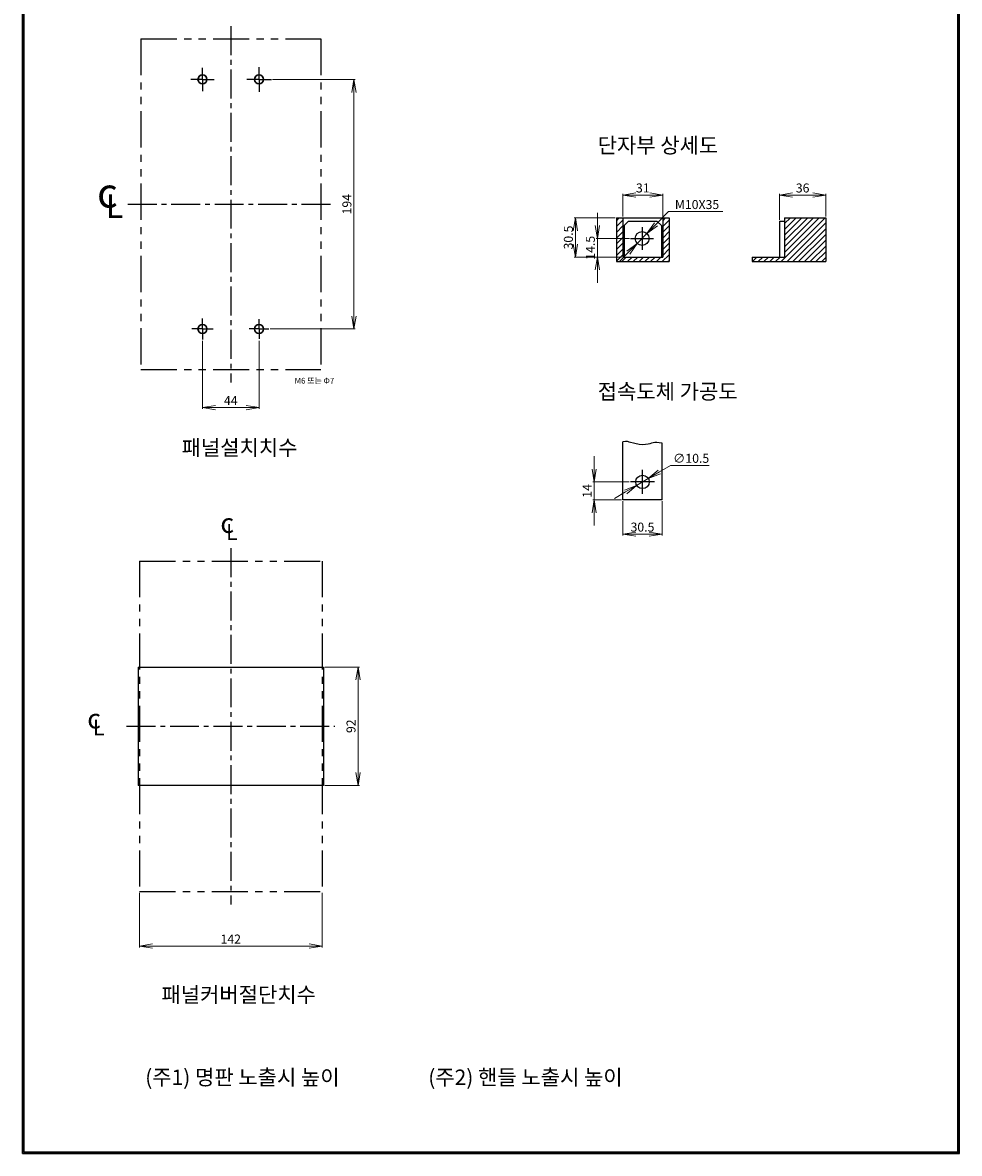
# Model space of a CAD drawing. Units: millimetres. Extents: x 551 to 1280, y -1181 to 288.
# Drawn here: x 551 to 1280, y -1181 to -302 of the extents above; entities that cross this region are included whole.
import ezdxf
from ezdxf.enums import TextEntityAlignment as Align

# ---------------------------------------------------------------- set-up
doc = ezdxf.new("R2010")
doc.units = ezdxf.units.MM
doc.header["$LTSCALE"] = 3
doc.header["$MEASUREMENT"] = 0
doc.linetypes.add('CENTER2', pattern=[1.125, 0.75, -0.125, 0.125, -0.125])
doc.linetypes.add('PHANTOM2', pattern=[1.25, 0.625, -0.125, 0.125, -0.125, 0.125, -0.125])
for name, color, linetype in [('3', 7, 'Continuous'), ('CE', 7, 'CENTER2'), ('TEXT', 7, 'Continuous')]:
    doc.layers.add(name, color=color, linetype=linetype)
doc.layers.add('AM_5', color=3, linetype='Continuous', lineweight=15)
doc.layers.add('AM_VIS', color=7, linetype='Continuous', lineweight=30)
doc.styles.add('COMPLEX', font='GulimChe.ttf')
doc.styles.add('H', font='Dotum.ttf')
doc.styles.add('romans', font='romans.shx', dxfattribs={"oblique": 15, "height": 2.3, "bigfont": 'WHGTXT.SHX'})
doc.styles.add('경호체', font='romans.shx', dxfattribs={"oblique": 15})
doc.dimstyles.new('규탁', dxfattribs={"dimscale": 0, "dimtxt": 2.5, "dimasz": 2.5, "dimexe": 1, "dimexo": 1, "dimgap": 1, "dimtad": 1, "dimdsep": 46, "dimtxsty": 'romans', "dimblk": 'OPEN', "dimcen": 0, "dimclrd": 1, "dimclre": 1, "dimclrt": 4, "dimadec": 0, "dimazin": 2, "dimtp": 0.1, "dimtm": 0.1, "dimtfac": 0.71, "dimtmove": 0, "dimatfit": 3, "dimldrblk": 'OPEN', "dimfxl": 0, "dimtolj": 1, "dimlwd": -1, "dimlwe": -1, "dimarcsym": 0})

# ---------------------------------------------------------------- blocks, each defined once
blk = doc.blocks.new('_OPEN')
at = {"color": 0, "linetype": 'ByBlock'}
for p, q in [((-1, 0.167), (0, 0)), ((0, 0), (-1, -0.167)), ((0, 0), (-1, 0))]:
    blk.add_line(p, q, dxfattribs=at)
blk = doc.blocks.new('*D5')
at = {"layer": 'AM_5', "color": 1}
for p, q in [((998.39, -459.69), (998.39, -449.69)), ((1023.24, -469.69), (997.39, -469.69)), ((998.39, -484.19), (998.39, -469.69)), ((1017.15, -484.19), (997.39, -484.19)), ((998.39, -494.19), (998.39, -504.19))]:
    blk.add_line(p, q, dxfattribs=at)
at = {"layer": 'Defpoints', "color": 0}
for p in [(998.39, -469.69), (1024.24, -469.69), (1018.15, -484.19)]:
    blk.add_point(p, dxfattribs=at)
at = {"layer": 'AM_5', "color": 1, "xscale": 10, "yscale": 10, "zscale": 10}
for p, rotation in [((998.39, -469.69), 270), ((998.39, -484.19), 90)]:
    blk.add_blockref('_OPEN', p, dxfattribs=dict(at, rotation=rotation))
at = {"layer": 'AM_5', "color": 4, "insert": (992.89, -476.94), "char_height": 7, "attachment_point": 5, "rotation": 90, "style": '경호체'}
blk.add_mtext('\\A1;14.5', dxfattribs=at)
blk = doc.blocks.new('*D6')
at = {"layer": 'AM_5', "color": 1}
for p, q in [((1053.76, -448.8), (1043.93, -458.77)), ((1095.97, -448.8), (1053.76, -448.8)), ((1029.39, -473.5), (1036.91, -465.88)), ((1022.37, -480.62), (1015.35, -487.74))]:
    blk.add_line(p, q, dxfattribs=at)
at = {"layer": 'Defpoints', "color": 0}
for p in [(1036.91, -465.88), (1029.39, -473.5)]:
    blk.add_point(p, dxfattribs=at)
at = {"layer": 'AM_5', "color": 1, "xscale": 10, "yscale": 10, "zscale": 10}
for p, rotation in [((1036.91, -465.88), 225.3923523168882), ((1029.39, -473.5), 45.39235231688815)]:
    blk.add_blockref('_OPEN', p, dxfattribs=dict(at, rotation=rotation))
at = {"layer": 'AM_5', "color": 4, "insert": (1075.86, -443.3), "char_height": 7, "attachment_point": 5, "style": '경호체'}
blk.add_mtext('\\A1;M10X35', dxfattribs=at)
blk = doc.blocks.new('*D7')
at = {"layer": 'AM_5', "color": 1}
for p, q in [((1012.15, -453.69), (980.3, -453.69)), ((981.3, -463.69), (981.3, -474.19)), ((1017.15, -484.19), (980.3, -484.19))]:
    blk.add_line(p, q, dxfattribs=at)
at = {"layer": 'Defpoints', "color": 0}
for p in [(1013.15, -453.69), (981.3, -484.19), (1018.15, -484.19)]:
    blk.add_point(p, dxfattribs=at)
at = {"layer": 'AM_5', "color": 1, "xscale": 10, "yscale": 10, "zscale": 10}
for p, rotation in [((981.3, -453.69), 90), ((981.3, -484.19), 270)]:
    blk.add_blockref('_OPEN', p, dxfattribs=dict(at, rotation=rotation))
at = {"layer": 'AM_5', "color": 4, "insert": (975.8, -468.94), "char_height": 7, "attachment_point": 5, "rotation": 90, "style": '경호체'}
blk.add_mtext('\\A1;30.5', dxfattribs=at)
blk = doc.blocks.new('*D8')
at = {"layer": 'AM_5', "color": 1}
for p, q in [((1018.15, -452.69), (1018.15, -434.92)), ((1028.15, -435.92), (1039.15, -435.92)), ((1049.15, -452.69), (1049.15, -434.92))]:
    blk.add_line(p, q, dxfattribs=at)
at = {"layer": 'Defpoints', "color": 0}
for p in [(1049.15, -435.92), (1018.15, -453.69), (1049.15, -453.69)]:
    blk.add_point(p, dxfattribs=at)
at = {"layer": 'AM_5', "color": 1, "xscale": 10, "yscale": 10, "zscale": 10, "rotation": 180}
blk.add_blockref('_OPEN', (1018.15, -435.92), dxfattribs=at)
at = {"layer": 'AM_5', "color": 1, "xscale": 10, "yscale": 10, "zscale": 10}
blk.add_blockref('_OPEN', (1049.15, -435.92), dxfattribs=at)
at = {"layer": 'AM_5', "color": 4, "insert": (1033.65, -430.42), "char_height": 7, "attachment_point": 5, "style": '경호체'}
blk.add_mtext('\\A1;31', dxfattribs=at)
blk = doc.blocks.new('*D9')
at = {"layer": 'AM_5', "color": 1}
for p, q in [((995.87, -648.98), (995.87, -638.98)), ((1023.11, -658.98), (994.87, -658.98)), ((995.87, -672.98), (995.87, -658.98)), ((1017.17, -672.98), (994.87, -672.98)), ((995.87, -682.98), (995.87, -692.98))]:
    blk.add_line(p, q, dxfattribs=at)
at = {"layer": 'Defpoints', "color": 0}
for p in [(995.87, -658.98), (1024.11, -658.98), (1018.17, -672.98)]:
    blk.add_point(p, dxfattribs=at)
at = {"layer": 'AM_5', "color": 1, "xscale": 10, "yscale": 10, "zscale": 10}
for p, rotation in [((995.87, -658.98), 270), ((995.87, -672.98), 90)]:
    blk.add_blockref('_OPEN', p, dxfattribs=dict(at, rotation=rotation))
at = {"layer": 'AM_5', "color": 4, "insert": (990.37, -665.98), "char_height": 7, "attachment_point": 5, "rotation": 90, "style": '경호체'}
blk.add_mtext('\\A1;14', dxfattribs=at)
blk = doc.blocks.new('*D10')
at = {"layer": 'AM_5', "color": 1}
for p, q in [((1018.17, -673.98), (1018.17, -700.62)), ((1048.67, -673.98), (1048.67, -700.62)), ((1028.17, -699.62), (1038.67, -699.62))]:
    blk.add_line(p, q, dxfattribs=at)
at = {"layer": 'Defpoints', "color": 0}
for p in [(1018.17, -672.98), (1048.67, -672.98), (1048.67, -699.62)]:
    blk.add_point(p, dxfattribs=at)
at = {"layer": 'AM_5', "color": 1, "xscale": 10, "yscale": 10, "zscale": 10, "rotation": 180}
blk.add_blockref('_OPEN', (1018.17, -699.62), dxfattribs=at)
at = {"layer": 'AM_5', "color": 1, "xscale": 10, "yscale": 10, "zscale": 10}
blk.add_blockref('_OPEN', (1048.67, -699.62), dxfattribs=at)
at = {"layer": 'AM_5', "color": 4, "insert": (1033.42, -694.12), "char_height": 7, "attachment_point": 5, "style": '경호체'}
blk.add_mtext('\\A1;30.5', dxfattribs=at)
blk = doc.blocks.new('*D11')
at = {"layer": 'AM_5', "color": 1}
for p, q in [((1139.95, -455.19), (1139.95, -434.92)), ((1165.95, -435.92), (1149.95, -435.92)), ((1175.95, -452.69), (1175.95, -434.92))]:
    blk.add_line(p, q, dxfattribs=at)
at = {"layer": 'Defpoints', "color": 0}
for p in [(1139.95, -435.92), (1139.95, -456.19), (1175.95, -453.69)]:
    blk.add_point(p, dxfattribs=at)
at = {"layer": 'AM_5', "color": 1, "xscale": 10, "yscale": 10, "zscale": 10, "rotation": 180}
blk.add_blockref('_OPEN', (1139.95, -435.92), dxfattribs=at)
at = {"layer": 'AM_5', "color": 1, "xscale": 10, "yscale": 10, "zscale": 10}
blk.add_blockref('_OPEN', (1175.95, -435.92), dxfattribs=at)
at = {"layer": 'AM_5', "color": 4, "insert": (1157.95, -430.42), "char_height": 7, "attachment_point": 5, "style": '경호체'}
blk.add_mtext('\\A1;36', dxfattribs=at)
blk = doc.blocks.new('*D12')
at = {"layer": 'AM_5', "color": 1}
for p, q in [((1055.16, -646.14), (1046.55, -651.22)), ((1085.37, -646.14), (1055.16, -646.14)), ((1028.9, -661.65), (1037.94, -656.31)), ((1020.29, -666.74), (1011.68, -671.83))]:
    blk.add_line(p, q, dxfattribs=at)
at = {"layer": 'Defpoints', "color": 0}
for p in [(1037.94, -656.31), (1028.9, -661.65)]:
    blk.add_point(p, dxfattribs=at)
at = {"layer": 'AM_5', "color": 1, "xscale": 10, "yscale": 10, "zscale": 10}
for p, rotation in [((1037.94, -656.31), 210.5745113357018), ((1028.9, -661.65), 30.57451133570183)]:
    blk.add_blockref('_OPEN', p, dxfattribs=dict(at, rotation=rotation))
at = {"layer": 'AM_5', "color": 4, "insert": (1071.26, -640.64), "char_height": 7, "attachment_point": 5, "style": '경호체'}
blk.add_mtext('\\A1;∅10.5', dxfattribs=at)
blk = doc.blocks.new('*D36')
at = {"layer": 'AM_5', "color": 1}
for p, q in [((745.85, -346.05), (810.11, -346.05)), ((809.11, -356.05), (809.11, -530.05)), ((743.96, -540.05), (810.11, -540.05))]:
    blk.add_line(p, q, dxfattribs=at)
at = {"layer": 'Defpoints', "color": 0}
for p in [(744.85, -346.05), (742.96, -540.05), (809.11, -540.05)]:
    blk.add_point(p, dxfattribs=at)
at = {"layer": 'AM_5', "color": 1, "xscale": 10, "yscale": 10, "zscale": 10}
for p, rotation in [((809.11, -346.05), 90), ((809.11, -540.05), 270)]:
    blk.add_blockref('_OPEN', p, dxfattribs=dict(at, rotation=rotation))
at = {"layer": 'AM_5', "color": 4, "insert": (803.61, -443.05), "char_height": 7, "attachment_point": 5, "rotation": 90, "style": '경호체'}
blk.add_mtext('\\A1;194', dxfattribs=at)
blk = doc.blocks.new('*D37')
at = {"layer": 'AM_5', "color": 1}
for p, q in [((691.32, -549.22), (691.32, -602.2)), ((735.32, -549.22), (735.32, -602.2)), ((701.32, -601.2), (725.32, -601.2))]:
    blk.add_line(p, q, dxfattribs=at)
at = {"layer": 'Defpoints', "color": 0}
for p in [(691.32, -548.22), (735.32, -548.22), (735.32, -601.2)]:
    blk.add_point(p, dxfattribs=at)
at = {"layer": 'AM_5', "color": 1, "xscale": 10, "yscale": 10, "zscale": 10, "rotation": 180}
blk.add_blockref('_OPEN', (691.32, -601.2), dxfattribs=at)
at = {"layer": 'AM_5', "color": 1, "xscale": 10, "yscale": 10, "zscale": 10}
blk.add_blockref('_OPEN', (735.32, -601.2), dxfattribs=at)
at = {"layer": 'AM_5', "color": 4, "insert": (713.32, -595.7), "char_height": 7, "attachment_point": 5, "style": '경호체'}
blk.add_mtext('\\A1;44', dxfattribs=at)
blk = doc.blocks.new('*D38')
at = {"layer": 'AM_5', "color": 1}
for p, q in [((786.32, -802.98), (813.3, -802.98)), ((812.3, -812.98), (812.3, -884.98)), ((786.32, -894.98), (813.3, -894.98))]:
    blk.add_line(p, q, dxfattribs=at)
at = {"layer": 'Defpoints', "color": 0}
for p in [(785.32, -802.98), (785.32, -894.98), (812.3, -894.98)]:
    blk.add_point(p, dxfattribs=at)
at = {"layer": 'AM_5', "color": 1, "xscale": 10, "yscale": 10, "zscale": 10}
for p, rotation in [((812.3, -802.98), 90), ((812.3, -894.98), 270)]:
    blk.add_blockref('_OPEN', p, dxfattribs=dict(at, rotation=rotation))
at = {"layer": 'AM_5', "color": 4, "insert": (806.8, -848.98), "char_height": 7, "attachment_point": 5, "rotation": 90, "style": '경호체'}
blk.add_mtext('\\A1;92', dxfattribs=at)
blk = doc.blocks.new('*D39')
at = {"layer": 'AM_5', "color": 1}
for p, q in [((642.32, -978.48), (642.32, -1020.96)), ((784.32, -978.48), (784.32, -1020.96)), ((652.32, -1019.96), (774.32, -1019.96))]:
    blk.add_line(p, q, dxfattribs=at)
at = {"layer": 'Defpoints', "color": 0}
for p in [(642.32, -977.48), (784.32, -977.48), (784.32, -1019.96)]:
    blk.add_point(p, dxfattribs=at)
at = {"layer": 'AM_5', "color": 1, "xscale": 10, "yscale": 10, "zscale": 10, "rotation": 180}
blk.add_blockref('_OPEN', (642.32, -1019.96), dxfattribs=at)
at = {"layer": 'AM_5', "color": 1, "xscale": 10, "yscale": 10, "zscale": 10}
blk.add_blockref('_OPEN', (784.32, -1019.96), dxfattribs=at)
at = {"layer": 'AM_5', "color": 4, "insert": (713.32, -1014.46), "char_height": 7, "attachment_point": 5, "style": '경호체'}
blk.add_mtext('\\A1;142', dxfattribs=at)

msp = doc.modelspace()

# ---------------------------------------------------------------- hatches: boundary and pattern name
h = msp.add_hatch()
h.set_pattern_fill('ANSI31', color=1, style=0)
h.set_pattern_definition([(45, (2302.2397, -1362.5172), (-2.245064, 2.245064), [])])
h.paths.add_polyline_path([(1018.15, -453.69), (1013.15, -453.69), (1013.15, -487.69), (1054.15, -487.69), (1054.15, -453.69), (1049.15, -453.69), (1049.15, -484.19), (1018.15, -484.19)])
h = msp.add_hatch()
h.set_pattern_fill('ANSI31', color=1, style=0)
h.set_pattern_definition([(45, (2336.4685, -1362.5172), (-2.245064, 2.245064), [])])
h.paths.add_polyline_path([(1175.95, -453.69), (1143.95, -453.69), (1143.95, -484.19), (1118.73, -484.19), (1118.73, -487.69), (1175.95, -487.69)])

# ---------------------------------------------------------------- linework, layer by layer
for p, q in [((551.46, -1181.12), (551.46, 288.01)), ((552.06, -1180.52), (552.06, 287.41)), ((552.66, -1179.92), (552.66, 286.81)), ((1278.63, -1179.92), (1278.63, 286.81)), ((1279.23, -1180.52), (1279.23, 287.41)), ((1279.83, -1181.12), (1279.83, 288.01)), ((1118.73, -484.19), (1143.95, -484.19)), ((1018.17, -672.98), (1018.17, -627.81)), ((1048.67, -672.98), (1048.67, -628.92)), ((1048.67, -672.98), (1018.17, -672.98)), ((551.46, -1181.12), (972.06, -1181.12)), ((551.46, -1181.12), (1279.83, -1181.12)), ((552.06, -1180.52), (972.06, -1180.52)), ((552.06, -1180.52), (1279.23, -1180.52)), ((552.66, -1179.92), (1278.63, -1179.92))]:
    msp.add_line(p, q)
at = {"color": 4, "linetype": 'PHANTOM2', "ltscale": 15}
for p, q in [((643.32, -314.55), (643.32, -571.55)), ((643.32, -314.55), (783.32, -314.55)), ((783.32, -314.55), (783.32, -571.55)), ((643.32, -571.55), (783.32, -571.55)), ((642.32, -720.48), (642.32, -977.48)), ((642.32, -720.48), (784.32, -720.48)), ((784.32, -720.48), (784.32, -977.48)), ((642.32, -977.48), (784.32, -977.48))]:
    msp.add_line(p, q, dxfattribs=at)
at = {"color": 3}
for p, q in [((641.32, -802.98), (785.32, -802.98)), ((641.32, -802.98), (641.32, -894.98)), ((785.32, -802.98), (785.32, -894.98)), ((785.32, -894.98), (641.32, -894.98))]:
    msp.add_line(p, q, dxfattribs=at)
msp.add_circle((1033.42, -658.98), 5.25)
msp.add_open_spline([(1048.67, -628.92), (1045.28, -628.15), (1040.25, -627.98), (1035.36, -631.95), (1021.69, -627.5), (1018.17, -627.81)], degree=3, knots=[14.53655, 14.53655, 14.53655, 14.53655, 22.242833, 36.327782, 37.120377, 37.120377, 37.120377, 37.120377])
at = {"layer": '3', "color": 0}
for p, q in [((1013.15, -453.69), (1054.15, -453.69)), ((1013.15, -453.69), (1013.15, -487.69)), ((1018.15, -453.69), (1018.15, -484.19)), ((1022.65, -456.19), (1019.15, -459.69)), ((1022.65, -456.19), (1044.65, -456.19)), ((1048.15, -459.69), (1044.65, -456.19)), ((1049.15, -453.69), (1049.15, -484.19)), ((1054.15, -453.69), (1054.15, -487.69)), ((1139.95, -456.19), (1143.95, -456.19)), ((1139.95, -456.19), (1139.95, -484.19)), ((1143.95, -453.69), (1175.95, -453.69)), ((1143.95, -453.69), (1143.95, -484.19)), ((1175.95, -453.69), (1175.95, -487.69)), ((1019.15, -459.69), (1019.15, -484.19)), ((1048.15, -459.69), (1048.15, -484.19)), ((1013.15, -487.69), (1054.15, -487.69)), ((1018.15, -484.19), (1049.15, -484.19)), ((1118.73, -484.19), (1118.73, -487.69)), ((1118.73, -487.69), (1175.95, -487.69))]:
    msp.add_line(p, q, dxfattribs=at)
msp.add_circle((1033.15, -469.69), 5.35, dxfattribs=at)
at = {"layer": 'AM_VIS'}
for centre in [(691.32, -346.05), (735.32, -346.05), (691.32, -540.05), (735.32, -540.05)]:
    msp.add_circle(centre, 3.5, dxfattribs=at)
at = {"layer": 'CE', "color": 2, "ltscale": 10}
for p, q in [((713.32, -304.55), (713.32, -581.55)), ((691.32, -346.05), (691.32, -336.91)), ((735.32, -346.05), (735.32, -336.52)), ((691.32, -346.05), (682.19, -346.05)), ((691.32, -346.05), (691.32, -355.18)), ((691.32, -346.05), (700.46, -346.05)), ((735.32, -346.05), (725.8, -346.05)), ((735.32, -346.05), (735.32, -355.57)), ((735.32, -346.05), (744.85, -346.05)), ((633.32, -443.05), (793.32, -443.05)), ((1033.15, -460.78), (1033.15, -478.61)), ((1024.24, -469.69), (1042.07, -469.69)), ((691.32, -540.05), (691.32, -531.87)), ((735.32, -540.05), (735.32, -532.41)), ((691.32, -540.05), (683.14, -540.05)), ((691.32, -540.05), (691.32, -548.22)), ((691.32, -540.05), (699.5, -540.05)), ((735.32, -540.05), (727.69, -540.05)), ((735.32, -540.05), (735.32, -547.68)), ((735.32, -540.05), (742.96, -540.05)), ((1033.42, -668.29), (1033.42, -649.67)), ((1042.73, -658.98), (1024.11, -658.98)), ((713.32, -710.48), (713.32, -987.48)), ((632.32, -848.98), (794.32, -848.98))]:
    msp.add_line(p, q, dxfattribs=at)

# ---------------------------------------------------------------- texts
at = {"layer": '3', "lineweight": 30, "style": 'H'}
for s, p in [('단자부 상세도', (998.59, -403.25)), ('접속도체 가공도', (998.66, -594.66)), ('패널설치치수', (675.09, -638.36)), ('패널커버절단치수', (659.39, -1063.7))]:
    msp.add_text(s, height=11.96, dxfattribs=at).set_placement(p)
at = {"layer": '3', "color": 3, "lineweight": 30, "style": 'H'}
for s, p in [('(주1) 명판 노출시 높이', (646.77, -1121.92)), ('(주2) 핸들 노출시 높이', (866.84, -1121.92))]:
    msp.add_text(s, height=11.9603, dxfattribs=at).set_placement(p, align=Align.MIDDLE_LEFT)
at = {"layer": 'AM_5', "color": 4, "style": 'COMPLEX'}
msp.add_text('M6 또는 Φ7', height=4.5, dxfattribs=at).set_placement((762.98, -582.55))
at = {"layer": 'TEXT', "color": 4, "style": 'COMPLEX'}
for s, height, p in [('c', 23.04, (609.33, -445.68)), ('L', 18.43, (615.99, -453.77)), ('c', 15.36, (705.16, -698.67)), ('L', 12.29, (709.6, -704.07)), ('c', 15.36, (601.65, -850.73)), ('L', 12.29, (606.09, -856.13))]:
    msp.add_text(s, height=height, dxfattribs=at).set_placement(p)

# ---------------------------------------------------------------- dimensions: what is measured, and where the dimension line sits
at = {"layer": 'AM_5'}
for base, p1, p2, picture, middle in [((809.11, -540.05), (744.85, -346.05), (742.96, -540.05), '*D36', (803.61, -443.05)), ((981.3, -484.19), (1013.15, -453.69), (1018.15, -484.19), '*D7', (975.8, -468.94)), ((995.87, -658.98), (1018.17, -672.98), (1024.11, -658.98), '*D9', (990.37, -665.98)), ((812.3, -894.98), (785.32, -802.98), (785.32, -894.98), '*D38', (806.8, -848.98))]:
    dim = msp.add_linear_dim(base=base, p1=p1, p2=p2, angle=90, dimstyle='규탁', override={"dimscale": 1, "dimtxt": 7, "dimasz": 10, "dimgap": 2, "dimtoh": 1, "dimdec": 1, "dimtxsty": '경호체', "dimcen": 3, "dimtp": 0.15, "dimtm": 0.15, "dimtdec": 1}, dxfattribs=at)
    dim.commit()
    dim.dimension.update_dxf_attribs({"geometry": picture, "text_midpoint": middle})
for base, p1, p2, picture, middle in [((1049.15, -435.92), (1018.15, -453.69), (1049.15, -453.69), '*D8', (1033.65, -430.42)), ((1139.95, -435.92), (1175.95, -453.69), (1139.95, -456.19), '*D11', (1157.95, -430.42)), ((735.32, -601.2), (691.32, -548.22), (735.32, -548.22), '*D37', (713.32, -595.7)), ((1048.67, -699.62), (1018.17, -672.98), (1048.67, -672.98), '*D10', (1033.42, -694.12)), ((784.32, -1019.96), (642.32, -977.48), (784.32, -977.48), '*D39', (713.32, -1014.46))]:
    dim = msp.add_linear_dim(base=base, p1=p1, p2=p2, dimstyle='규탁', override={"dimscale": 1, "dimtxt": 7, "dimasz": 10, "dimgap": 2, "dimtoh": 1, "dimdec": 1, "dimtxsty": '경호체', "dimcen": 3, "dimtp": 0.15, "dimtm": 0.15, "dimtdec": 1}, dxfattribs=at)
    dim.commit()
    dim.dimension.update_dxf_attribs({"geometry": picture, "text_midpoint": middle})
dim = msp.add_diameter_dim_2p(p1=(1029.39, -473.5), p2=(1036.91, -465.88), text='M10X35', dimstyle='규탁', override={"dimscale": 1, "dimtxt": 7, "dimasz": 10, "dimgap": 2, "dimtoh": 1, "dimdec": 1, "dimtxsty": '경호체', "dimcen": 3, "dimtp": 0.15, "dimtm": 0.15, "dimtdec": 1}, dxfattribs=at)
dim.commit()
dim.dimension.update_dxf_attribs({"geometry": '*D6', "text_midpoint": (1075.86, -448.8), "dimtype": 163})
dim = msp.add_linear_dim(base=(998.39, -469.69), p1=(1018.15, -484.19), p2=(1024.24, -469.69), angle=90, dimstyle='규탁', override={"dimscale": 1, "dimtxt": 7, "dimasz": 10, "dimgap": 2, "dimtoh": 1, "dimdec": 1, "dimtxsty": '경호체', "dimcen": 3, "dimtp": 0.15, "dimtm": 0.15, "dimtdec": 1}, dxfattribs=at)
dim.commit()
dim.dimension.update_dxf_attribs({"geometry": '*D5', "text_midpoint": (998.39, -476.94), "dimtype": 160})
dim = msp.add_diameter_dim_2p(p1=(1028.9, -661.65), p2=(1037.94, -656.31), dimstyle='규탁', override={"dimscale": 1, "dimtxt": 7, "dimasz": 10, "dimgap": 2, "dimtoh": 1, "dimdec": 1, "dimtxsty": '경호체', "dimcen": 3, "dimtp": 0.15, "dimtm": 0.15, "dimtdec": 1}, dxfattribs=at)
dim.commit()
dim.dimension.update_dxf_attribs({"geometry": '*D12', "text_midpoint": (1071.26, -646.14)})

doc.saveas('drawing.dxf')
